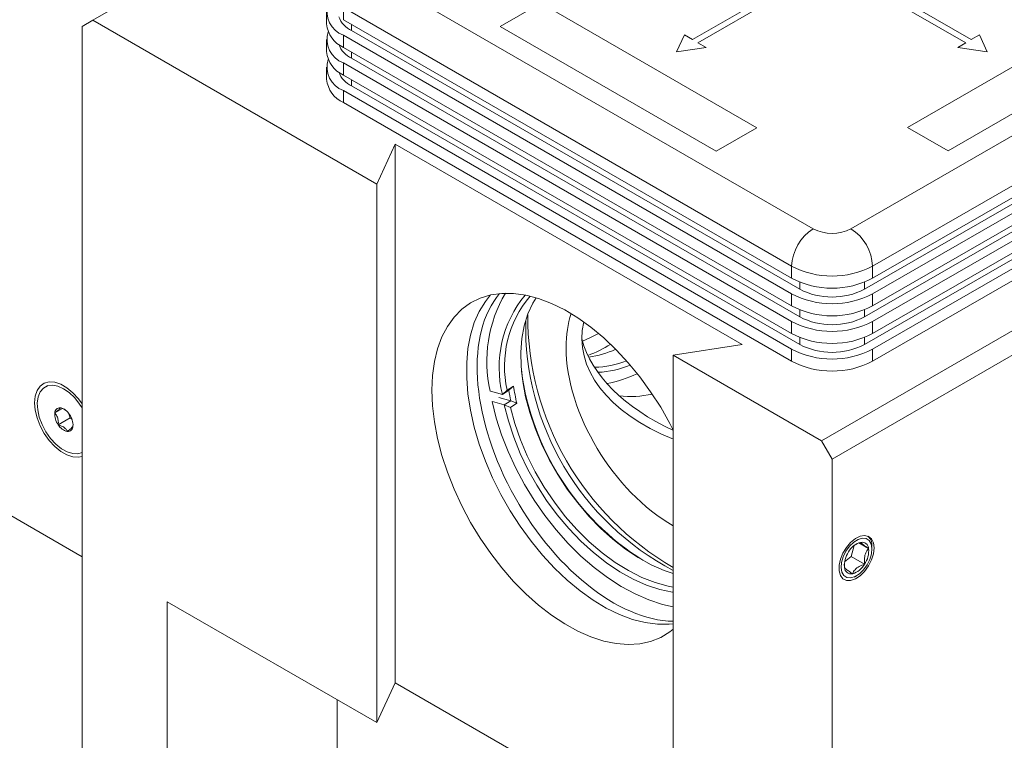
# Model space of a CAD drawing. Units: inches. Extents: x 0.1 to 10.9, y 0 to 8.5.
# Drawn here: x 9.8 to 10.5, y 7.2 to 7.6 of the extents above; entities that cross this region are included whole.
import ezdxf

# ---------------------------------------------------------------- set-up
doc = ezdxf.new("R2010")
doc.units = ezdxf.units.IN
doc.header["$MEASUREMENT"] = 0

msp = doc.modelspace()

# ---------------------------------------------------------------- linework, layer by layer
at = {"color": 7, "linetype": 'Continuous', "lineweight": 0}
for p, q in [((10.06989, 7.73795), (9.87583, 7.62592)), ((9.17189, 7.67685), (9.86887, 7.27449)), ((10.05405, 7.65869), (10.3475, 7.48929)), ((10.37225, 7.48929), (10.6657, 7.65869)), ((10.31976, 7.64281), (10.26853, 7.61324)), ((10.27207, 7.6112), (10.32683, 7.64281)), ((10.39269, 7.64281), (10.44746, 7.6112)), ((10.45099, 7.61324), (10.39976, 7.64281)), ((10.33336, 7.46479), (10.03991, 7.6342)), ((10.03991, 7.6342), (10.03991, 7.62629)), ((10.16908, 7.63719), (10.14257, 7.62188)), ((10.31051, 7.55555), (10.16908, 7.63719)), ((10.67984, 7.6342), (10.38639, 7.46479)), ((10.55068, 7.63733), (10.40926, 7.55569)), ((10.02893, 7.63139), (10.02893, 7.62348)), ((10.33336, 7.45688), (10.03991, 7.62629)), ((10.67984, 7.62629), (10.38639, 7.45688)), ((9.87583, 7.62592), (9.86887, 7.6219)), ((9.86887, 7.6219), (9.86887, 7.07307)), ((9.87583, 7.62592), (10.06175, 7.51859)), ((10.14257, 7.62188), (10.28399, 7.54024)), ((10.43578, 7.54038), (10.5772, 7.62202)), ((10.33336, 7.44668), (10.03991, 7.61608)), ((10.03991, 7.61608), (10.03991, 7.60817)), ((10.33867, 7.44974), (10.04522, 7.61914)), ((10.26323, 7.6163), (10.25805, 7.60515)), ((10.26853, 7.61324), (10.26323, 7.6163)), ((10.67454, 7.61914), (10.38109, 7.44974)), ((10.67984, 7.61608), (10.38639, 7.44668)), ((10.45629, 7.6163), (10.45099, 7.61324)), ((10.46147, 7.60515), (10.45629, 7.6163)), ((10.02893, 7.61327), (10.02893, 7.60536)), ((10.33336, 7.43877), (10.03991, 7.60817)), ((10.25805, 7.60515), (10.27737, 7.60814)), ((10.27737, 7.60814), (10.27207, 7.6112)), ((10.67984, 7.60817), (10.38639, 7.43877)), ((10.44746, 7.6112), (10.44215, 7.60814)), ((10.44215, 7.60814), (10.46147, 7.60515)), ((10.33867, 7.43162), (10.04522, 7.60103)), ((10.67454, 7.60103), (10.38109, 7.43162)), ((10.02893, 7.59516), (10.02893, 7.58724)), ((10.33336, 7.42856), (10.03991, 7.59796)), ((10.03991, 7.59796), (10.03991, 7.59005)), ((10.67984, 7.59796), (10.38639, 7.42856)), ((10.33336, 7.42065), (10.03991, 7.59005)), ((10.67984, 7.59005), (10.38639, 7.42065)), ((10.33867, 7.4135), (10.04522, 7.58291)), ((10.35292, 7.3505), (10.75603, 7.58321)), ((10.67454, 7.58291), (10.38109, 7.4135)), ((10.33336, 7.41044), (10.03991, 7.57985)), ((10.03991, 7.57985), (10.03991, 7.57194)), ((10.67984, 7.57985), (10.38639, 7.41044)), ((10.33336, 7.40253), (10.03991, 7.57194)), ((10.76298, 7.57116), (10.35988, 7.33845)), ((10.67984, 7.57194), (10.38639, 7.40253)), ((10.28399, 7.54024), (10.31051, 7.55555)), ((10.40926, 7.55569), (10.43578, 7.54038)), ((10.06175, 7.51859), (10.07385, 7.54467)), ((10.07385, 7.54467), (10.30111, 7.41348)), ((10.07385, 7.19194), (10.07385, 7.54467)), ((10.06175, 7.16586), (10.06175, 7.51859)), ((10.33336, 7.45688), (10.33336, 7.46479)), ((10.38639, 7.46479), (10.38639, 7.45688)), ((10.33336, 7.43877), (10.33336, 7.44668)), ((10.38639, 7.44668), (10.38639, 7.43877)), ((10.33336, 7.42065), (10.33336, 7.42856)), ((10.38639, 7.42856), (10.38639, 7.42065)), ((10.30111, 7.41348), (10.25593, 7.40649)), ((10.33336, 7.40253), (10.33336, 7.41044)), ((10.38639, 7.41044), (10.38639, 7.40253)), ((10.25593, 7.05376), (10.25593, 7.40649)), ((10.25593, 7.40649), (10.35292, 7.3505)), ((9.84634, 7.38665), (9.8446, 7.38565)), ((10.14402, 7.38083), (10.13622, 7.38295)), ((10.14402, 7.38083), (10.14718, 7.38361)), ((10.1482, 7.38351), (10.14402, 7.38083)), ((10.14718, 7.38361), (10.15136, 7.38629)), ((10.15136, 7.38629), (10.1482, 7.38351)), ((10.14528, 7.374), (10.13748, 7.37612)), ((10.14946, 7.37668), (10.14166, 7.3788)), ((10.14402, 7.38083), (10.14402, 7.38083)), ((10.14528, 7.374), (10.14946, 7.37668)), ((10.15344, 7.37501), (10.14926, 7.37233)), ((10.15344, 7.37501), (10.14946, 7.37668)), ((10.14946, 7.37668), (10.14946, 7.37668)), ((9.85597, 7.37161), (9.85092, 7.36869)), ((10.14528, 7.374), (10.14528, 7.374)), ((10.14926, 7.37233), (10.14528, 7.374)), ((9.86106, 7.36545), (9.85323, 7.36093)), ((9.86106, 7.36545), (9.86024, 7.36819)), ((9.86218, 7.36463), (9.86106, 7.36545)), ((9.86287, 7.35998), (9.86291, 7.36128)), ((10.35988, 7.33845), (10.35292, 7.3505)), ((10.35988, 7.33845), (10.35988, 6.78961)), ((10.37427, 7.28179), (10.37242, 7.27463)), ((10.37749, 7.28353), (10.38378, 7.2799)), ((10.38594, 7.27944), (10.38594, 7.28108)), ((10.37242, 7.27463), (10.36805, 7.27116)), ((10.37242, 7.27463), (10.38112, 7.26961)), ((10.36788, 7.26973), (10.36799, 7.26736)), ((10.37446, 7.26119), (10.37589, 7.26202)), ((9.92455, 7.24506), (10.06175, 7.16586)), ((9.92455, 7.04093), (9.92455, 7.24506)), ((10.07385, 7.19194), (10.06175, 7.16586)), ((10.25593, 7.08683), (10.07385, 7.19194)), ((10.0359, 7.10521), (10.0359, 7.18078))]:
    msp.add_line(p, q, dxfattribs=at)
at = {"color": 8, "linetype": 'Continuous', "lineweight": 0}
for p, q in [((10.04522, 7.62323), (10.04522, 7.61914)), ((10.04522, 7.60511), (10.04522, 7.60103)), ((10.04522, 7.58699), (10.04522, 7.58291)), ((10.33867, 7.45434), (10.33867, 7.44974)), ((10.38109, 7.45434), (10.38109, 7.44974)), ((10.33867, 7.43622), (10.33867, 7.43162)), ((10.38109, 7.43622), (10.38109, 7.43162)), ((10.33867, 7.41811), (10.33867, 7.4135)), ((10.38109, 7.41811), (10.38109, 7.4135))]:
    msp.add_line(p, q, dxfattribs=at)
at = {"color": 7, "linetype": 'Continuous', "lineweight": 0, "flags": 128}
for points in [[(10.25593, 7.35739), (10.25366, 7.36179), (10.24765, 7.37237), (10.24107, 7.38258), (10.23398, 7.39232), (10.22646, 7.4015), (10.21856, 7.41002), (10.21038, 7.41782), (10.20197, 7.42482), (10.19342, 7.43095), (10.18482, 7.43616), (10.17623, 7.4404), (10.16774, 7.44362), (10.15944, 7.44581), (10.15139, 7.44693), (10.14367, 7.44698), (10.13636, 7.44595), (10.12952, 7.44387), (10.12321, 7.44073), (10.1175, 7.43659), (10.11244, 7.43147), (10.10808, 7.42542), (10.10445, 7.4185), (10.10159, 7.41077), (10.09953, 7.40231), (10.09829, 7.39319), (10.09787, 7.3835)], [(10.25593, 7.23051), (10.25323, 7.23025), (10.24552, 7.23025), (10.23746, 7.23133), (10.22915, 7.23348), (10.22065, 7.23668), (10.21205, 7.24089), (10.20343, 7.24608), (10.19486, 7.25219), (10.18643, 7.25918), (10.17822, 7.26698), (10.17031, 7.2755), (10.16276, 7.28468), (10.15565, 7.29443), (10.14905, 7.30465), (10.14301, 7.31525), (10.1376, 7.32613), (10.13287, 7.33719), (10.12885, 7.34833), (10.12559, 7.35943), (10.12312, 7.3704), (10.12146, 7.38113), (10.12063, 7.39153), (10.12063, 7.40149), (10.12146, 7.41092), (10.12312, 7.41974), (10.12559, 7.42786), (10.12885, 7.4352), (10.13287, 7.4417), (10.13633, 7.44595)], [(10.25593, 7.26341), (10.24996, 7.26548), (10.24149, 7.26922), (10.23301, 7.27393), (10.22459, 7.27953), (10.21634, 7.28599), (10.20832, 7.29322), (10.20063, 7.30117), (10.19334, 7.30974), (10.18653, 7.31884), (10.18027, 7.32839), (10.17462, 7.33829), (10.16964, 7.34843), (10.16538, 7.35871), (10.16188, 7.36902), (10.15918, 7.37927), (10.15731, 7.38934), (10.15629, 7.39912), (10.15613, 7.40853), (10.15682, 7.41747), (10.15837, 7.42583), (10.16076, 7.43354), (10.16395, 7.44052), (10.16612, 7.44413)], [(10.20702, 7.42074), (10.2013, 7.41787), (10.1964, 7.41578)], [(9.86887, 7.37467), (9.86647, 7.37795), (9.86281, 7.38194), (9.8589, 7.38516), (9.8549, 7.38747), (9.85098, 7.38877), (9.84733, 7.389), (9.84409, 7.38815), (9.84141, 7.38626), (9.83941, 7.38342), (9.83818, 7.37974), (9.83776, 7.37538), (9.83818, 7.37055), (9.83941, 7.36544), (9.84141, 7.36028), (9.84409, 7.3553), (9.84733, 7.35072), (9.85098, 7.34673), (9.8549, 7.34351), (9.8589, 7.3412), (9.86281, 7.3399), (9.86647, 7.33967), (9.86887, 7.34018)], [(9.86887, 7.372), (9.86723, 7.37453), (9.86398, 7.3786), (9.8604, 7.38199), (9.85666, 7.38457), (9.85292, 7.38619), (9.84937, 7.3868), (9.84618, 7.38635), (9.84348, 7.38487), (9.84141, 7.38244), (9.84007, 7.37915), (9.83951, 7.37518), (9.83977, 7.3707), (9.84083, 7.36592)], [(10.09787, 7.3835), (10.09829, 7.37333), (10.09953, 7.36277), (10.10159, 7.35193), (10.10445, 7.3409), (10.10808, 7.32979), (10.11244, 7.3187), (10.1175, 7.30774), (10.12321, 7.297), (10.12952, 7.28659), (10.13636, 7.27661), (10.14367, 7.26714), (10.15139, 7.25828), (10.15944, 7.25011), (10.16774, 7.2427), (10.17623, 7.23613), (10.18482, 7.23045), (10.19342, 7.22572), (10.20197, 7.22199), (10.21038, 7.21928), (10.21856, 7.21763), (10.22646, 7.21704), (10.23398, 7.21753), (10.24107, 7.21908), (10.24765, 7.2217), (10.25366, 7.22534), (10.25593, 7.22711)], [(10.1373, 7.37617), (10.13997, 7.3653), (10.14345, 7.35433), (10.14772, 7.34336), (10.15274, 7.3325), (10.15846, 7.32184), (10.16482, 7.31149), (10.17177, 7.30154), (10.17924, 7.29207), (10.18717, 7.28319), (10.19547, 7.27497), (10.20408, 7.26749), (10.21291, 7.26082), (10.22189, 7.25501), (10.23092, 7.25013), (10.23992, 7.24622), (10.24882, 7.24331), (10.25593, 7.2417)], [(10.25593, 7.25115), (10.25547, 7.25121), (10.24702, 7.25301), (10.23837, 7.25586), (10.22961, 7.25976), (10.22084, 7.26465), (10.21214, 7.27049), (10.20361, 7.27721), (10.19534, 7.28475), (10.18741, 7.29302), (10.17992, 7.30193), (10.17293, 7.3114), (10.16652, 7.32133), (10.16075, 7.3316), (10.1557, 7.34211), (10.15141, 7.35276), (10.14792, 7.36342), (10.14528, 7.374)], [(10.14926, 7.37233), (10.15209, 7.36176), (10.15578, 7.35112), (10.16027, 7.34053), (10.16552, 7.33011), (10.17147, 7.31997), (10.17806, 7.31021), (10.18521, 7.30096), (10.19285, 7.2923), (10.20089, 7.28433), (10.20925, 7.27714), (10.21784, 7.2708), (10.22655, 7.26539), (10.2353, 7.26097), (10.24399, 7.25758), (10.25253, 7.25526), (10.25593, 7.25463)], [(9.84083, 7.36592), (9.84263, 7.36106), (9.84511, 7.35636), (9.84814, 7.35203), (9.85157, 7.34828), (9.85526, 7.34528), (9.85902, 7.34317), (9.86268, 7.34205), (9.86608, 7.34197), (9.86887, 7.34284)], [(10.38737, 7.28026), (10.38694, 7.28359), (10.3857, 7.28619), (10.38372, 7.28785), (10.38117, 7.28845), (10.37822, 7.28796), (10.3751, 7.28641), (10.37204, 7.28391), (10.36926, 7.28064), (10.36698, 7.27686), (10.36535, 7.27283), (10.36451, 7.26887), (10.36451, 7.26526), (10.36535, 7.26227), (10.36698, 7.26012), (10.36926, 7.25897), (10.37204, 7.25892), (10.3751, 7.25995), (10.37822, 7.262), (10.38117, 7.26491), (10.38372, 7.26846), (10.3857, 7.2724), (10.38694, 7.27644), (10.38737, 7.28026)], [(10.37403, 7.28398), (10.37132, 7.28135), (10.36898, 7.27809), (10.3672, 7.27448), (10.36612, 7.27079), (10.36584, 7.26734), (10.36636, 7.26439), (10.36766, 7.26219), (10.36963, 7.26092), (10.3721, 7.26068), (10.37488, 7.26149), (10.37774, 7.26328), (10.38045, 7.26591), (10.38279, 7.26917), (10.38457, 7.27278), (10.38565, 7.27647), (10.38594, 7.27992), (10.38541, 7.28287), (10.38411, 7.28507), (10.38215, 7.28634), (10.37967, 7.28658), (10.37689, 7.28577), (10.37403, 7.28398)]]:
    msp.add_lwpolyline(points, dxfattribs=at)
at = {"color": 7, "linetype": 'Continuous', "lineweight": 0}
for centre, radius, start, end in [((10.04575, 7.63154), 0.01652, 162.55467, 249.31587), ((10.05239, 7.634), 0.0165, 200.48608, 244.22613), ((10.0477, 7.62535), 0.01886, 185.6948, 245.62534), ((10.04575, 7.61342), 0.01652, 162.55467, 249.31587), ((10.05239, 7.61589), 0.0165, 200.48608, 244.22613), ((10.0477, 7.60723), 0.01886, 185.6948, 245.62534), ((10.04575, 7.59531), 0.01652, 162.55467, 249.31587), ((10.05239, 7.59777), 0.0165, 200.48608, 244.22613), ((10.0477, 7.58912), 0.01886, 185.6948, 245.62534), ((10.36407, 7.4634), 0.03074, 122.60548, 177.39452), ((10.35988, 7.51317), 0.0269, 242.60967, 297.39033), ((10.35569, 7.4634), 0.03074, 2.60548, 57.39452), ((10.35988, 7.51597), 0.05764, 242.60967, 297.39033), ((10.35988, 7.50806), 0.05764, 242.60967, 297.39033), ((10.22176, 7.40248), 0.08791, 149.5192, 192.80859), ((10.21629, 7.39858), 0.07442, 140.50229, 193.80348), ((10.35988, 7.49785), 0.05764, 242.60967, 297.39033), ((10.35988, 7.49068), 0.04611, 242.60967, 297.39033), ((10.21626, 7.39936), 0.07085, 139.70322, 192.84448), ((10.35083, 7.43238), 0.19026, 179.80074, 240.07987), ((10.35988, 7.48994), 0.05764, 242.60967, 297.39033), ((10.33974, 7.42537), 0.18049, 178.78301, 242.33298), ((10.35988, 7.47974), 0.05764, 242.60967, 297.39033), ((10.35988, 7.47256), 0.04611, 242.60967, 297.39033), ((10.35988, 7.47183), 0.05764, 242.60967, 297.39033), ((10.16089, 7.50473), 0.10591, 291.70115, 300.66885), ((10.19007, 7.47465), 0.07019, 278.60767, 293.65747), ((10.35988, 7.46162), 0.05764, 242.60967, 297.39033), ((10.35988, 7.45445), 0.04611, 242.60967, 297.39033), ((10.20247, 7.46157), 0.06303, 271.7339, 291.22772), ((10.35988, 7.45371), 0.05764, 242.60967, 297.39033), ((10.32808, 7.41866), 0.17303, 187.48376, 237.84759), ((10.20277, 7.46265), 0.06746, 273.24562, 291.73491), ((10.19699, 7.46898), 0.08253, 280.84658, 295.37077), ((10.28322, 7.40492), 0.13671, 189.01038, 191.92181), ((10.28375, 7.40491), 0.13369, 188.0054, 192.92468), ((10.22855, 7.43402), 0.05463, 261.46913, 284.33728), ((9.86294, 7.36804), 0.01203, 176.90152, 216.22772), ((9.85431, 7.36872), 0.00338, 85.20022, 180.5755), ((9.85259, 7.36307), 0.00924, 30.33222, 77.49488), ((9.85086, 7.36063), 0.01203, 356.90152, 36.22772), ((9.86121, 7.3656), 0.00924, 210.33222, 257.49488), ((9.85949, 7.35995), 0.00338, 265.20022, 0.5755), ((10.38215, 7.27128), 0.01315, 105.8841, 150.98606), ((10.37939, 7.2796), 0.00441, 3.92366, 100.91545), ((10.36852, 7.27836), 0.01534, 325.19297, 5.74499), ((10.38325, 7.2689), 0.01534, 145.19297, 185.74499), ((10.37238, 7.26766), 0.00441, 183.92366, 280.91545), ((10.36962, 7.27598), 0.01315, 285.8841, 330.98606)]:
    msp.add_arc(centre, radius, start, end, dxfattribs=at)
for centre, major_axis, ratio, start_param, end_param in [((10.21671, 7.34726), (-0.06317, 0.10912), 0.577381, 0.201783, 2.810018), ((10.25896, 7.37355), (-0.05327, 0.08285), 0.606761, 0.455394, 0.75641), ((10.33522, 7.41758), (0.13919, 0), 0.577382, 3.007606, 4.106385), ((10.35988, 7.43181), (0.16582, 0), 0.577382, 3.295539, 4.035723), ((10.25896, 7.37355), (-0.05327, 0.08285), 0.606761, 0.75641, 2.285854)]:
    msp.add_ellipse(centre, major_axis=major_axis, ratio=ratio, start_param=start_param, end_param=end_param, dxfattribs=at)
for points, knots in [([(9.85459, 7.3721), (9.85442, 7.37182), (9.85414, 7.37133), (9.85256, 7.36996), (9.85142, 7.36908), (9.85092, 7.36869)], [0, 0, 0, 0, 0.4390938, 0.7513489, 1, 1, 1, 1]), ([(9.85092, 7.36869), (9.85117, 7.36839), (9.85197, 7.36744), (9.853, 7.36544), (9.85334, 7.36296), (9.85326, 7.36146), (9.85323, 7.36093)], [0, 0, 0, 0, 0.1560255, 0.4937074, 0.8190578, 1, 1, 1, 1]), ([(9.85757, 7.3708), (9.85726, 7.37101), (9.8564, 7.37157), (9.85529, 7.37189), (9.85459, 7.3721)], [0, 0, 0, 0, 0.3626346, 1, 1, 1, 1]), ([(9.85323, 7.36093), (9.85444, 7.36051), (9.85652, 7.3598), (9.85838, 7.35809), (9.85895, 7.35704), (9.85921, 7.35657)], [0, 0, 0, 0, 0.439094, 0.751349, 1, 1, 1, 1]), ([(9.85921, 7.35657), (9.86009, 7.35727), (9.8616, 7.35845), (9.86263, 7.35951), (9.8628, 7.35984), (9.86287, 7.35998)], [0, 0, 0, 0, 0.439094, 0.751349, 1, 1, 1, 1]), ([(10.38321, 7.28788), (10.38384, 7.28732), (10.38522, 7.28612), (10.38604, 7.28361), (10.38586, 7.28174), (10.38582, 7.28136)], [0, 0, 0, 0, 0.403426, 0.879809, 1, 1, 1, 1]), ([(10.37855, 7.28392), (10.37797, 7.28373), (10.3767, 7.28331), (10.37563, 7.28265), (10.37506, 7.28228)], [0, 0, 0, 0, 0.4569, 1, 1, 1, 1]), ([(10.38378, 7.2799), (10.38256, 7.28075), (10.38046, 7.28221), (10.37896, 7.28343), (10.37868, 7.28377), (10.37855, 7.28392)], [0, 0, 0, 0, 0.439105, 0.751358, 1, 1, 1, 1]), ([(10.38112, 7.26961), (10.38102, 7.27135), (10.38086, 7.27435), (10.38217, 7.2778), (10.38329, 7.27926), (10.38378, 7.2799)], [0, 0, 0, 0, 0.439105, 0.751358, 1, 1, 1, 1]), ([(10.36799, 7.26736), (10.36826, 7.26706), (10.36872, 7.26655), (10.37095, 7.2649), (10.37252, 7.26382), (10.37322, 7.26334)], [0, 0, 0, 0, 0.439105, 0.751358, 1, 1, 1, 1]), ([(10.37322, 7.26334), (10.37345, 7.26382), (10.37412, 7.26516), (10.37599, 7.26727), (10.37874, 7.26877), (10.38054, 7.2694), (10.38112, 7.26961)], [0, 0, 0, 0, 0.180942, 0.506293, 0.843975, 1, 1, 1, 1])]:
    msp.add_open_spline(points, degree=3, knots=knots, dxfattribs=at)

doc.saveas('drawing.dxf')
